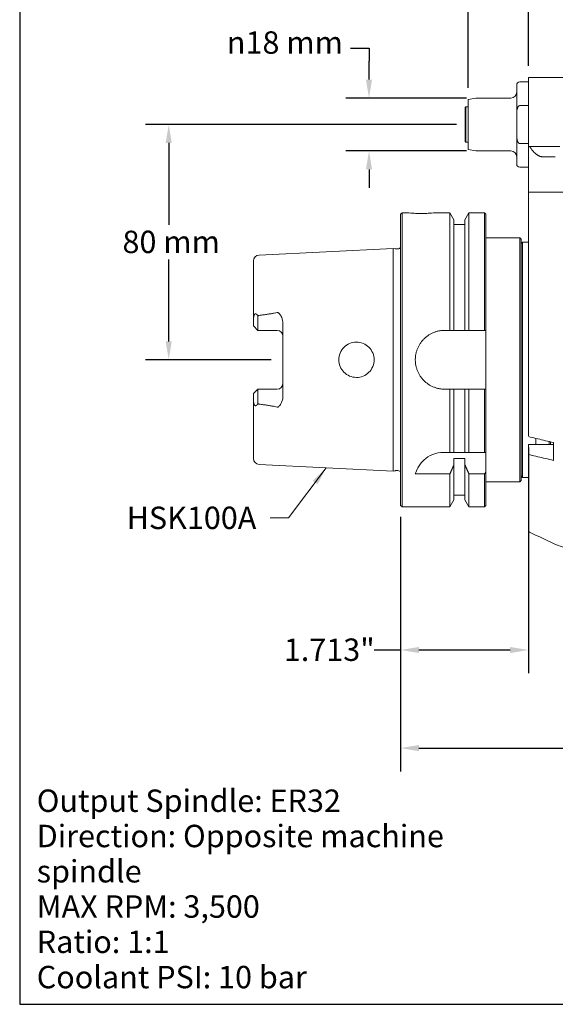
# Model space of a CAD drawing. Units: inches. Extents: x 0.6 to 26.9, y 0.6 to 20.6.
# Drawn here: x 0.6 to 7.8, y 0.6 to 13.8 of the extents above; entities that cross this region are included whole.
import ezdxf

# ---------------------------------------------------------------- set-up
doc = ezdxf.new("R2010")
doc.units = ezdxf.units.IN
doc.header["$LTSCALE"] = 2.5
doc.header["$MEASUREMENT"] = 0
doc.layers.get('0').update_dxf_attribs({"lineweight": 25})
doc.layers.add('D', color=7, linetype='Continuous', lineweight=18)
doc.layers.add('L', color=7, linetype='Continuous', lineweight=18)
doc.styles.add('DEFAULT-ANSI', font='arial.ttf')
doc.dimstyles.new('INCH', dxfattribs={"dimscale": 2.5, "dimtxt": 0.12, "dimasz": 0.098425, "dimexe": 0.125, "dimexo": 0.0625, "dimgap": 0.031496, "dimtad": 0, "dimtih": 1, "dimtoh": 1, "dimdec": 3, "dimrnd": 1e-08, "dimzin": 4, "dimdsep": 46, "dimtxsty": 'DEFAULT-ANSI', "dimcen": 0.09, "dimdle": 0.393701, "dimclrd": 7, "dimclre": 7, "dimclrt": 7, "dimadec": 0, "dimazin": 1, "dimtfac": 0.666667, "dimtdec": 3, "dimtofl": 0, "dimtmove": 0, "dimatfit": 3, "dimfxl": 1, "dimtolj": 1, "dimtzin": 4, "dimlwd": 25, "dimlwe": 25, "dimarcsym": 0})
doc.dimstyles.new('INCH$7', dxfattribs={"dimscale": 2.5, "dimtxt": 0.12, "dimasz": 0.098425, "dimexe": 0.125, "dimexo": 0.0625, "dimgap": 0.031496, "dimtad": 0, "dimtih": 1, "dimtoh": 1, "dimdec": 3, "dimrnd": 1e-08, "dimzin": 4, "dimdsep": 46, "dimtxsty": 'DEFAULT-ANSI', "dimcen": 0.09, "dimdle": 0.393701, "dimclrd": 7, "dimclre": 7, "dimclrt": 7, "dimadec": 0, "dimazin": 1, "dimtfac": 0.666667, "dimtdec": 3, "dimtofl": 0, "dimtmove": 0, "dimatfit": 3, "dimfxl": 1, "dimtolj": 1, "dimtzin": 4, "dimlwd": 15, "dimlwe": 25, "dimarcsym": 0})
doc.dimstyles.new('INCH-01', dxfattribs={"dimscale": 2.5, "dimtxt": 0.12, "dimasz": 0.098425, "dimexe": 0.125, "dimexo": 0.0625, "dimgap": 0.031496, "dimtad": 0, "dimtih": 1, "dimtoh": 1, "dimdec": 0, "dimlfac": 25.4, "dimrnd": 1e-08, "dimzin": 4, "dimdsep": 46, "dimtxsty": 'DEFAULT-ANSI', "dimcen": 0.09, "dimdle": 0.393701, "dimclrd": 7, "dimclre": 7, "dimclrt": 7, "dimadec": 0, "dimazin": 1, "dimtfac": 1, "dimtofl": 0, "dimtmove": 0, "dimatfit": 3, "dimfxl": 1, "dimtolj": 1, "dimtzin": 0, "dimlwd": 25, "dimlwe": 25, "dimarcsym": 0})

# ---------------------------------------------------------------- blocks, each defined once
blk = doc.blocks.new('Borders A PLAIN')
at = {"layer": 'L', "color": 7, "linetype": 'Continuous', "lineweight": 25}
for p, q in [((0.2492, 8.2483), (0.2492, 0.2483)), ((0.2492, 0.2483), (10.7492, 0.2483))]:
    blk.add_line(p, q, dxfattribs=at)
blk = doc.blocks.new('*D36')
at = {"layer": 'D', "color": 7, "linetype": 'Continuous', "lineweight": 25, "transparency": 16777216}
for p, q in [((6.471, 12.399), (2.305, 12.399)), ((2.618, 12.153), (2.618, 11.057)), ((2.618, 9.496), (2.618, 10.593)), ((3.991, 9.25), (2.305, 9.25))]:
    blk.add_line(p, q, dxfattribs=at)
at = {"layer": 'D', "color": 7, "linetype": 'Continuous', "transparency": 16777216}
for points in [[(2.577, 12.153), (2.659, 12.153), (2.618, 12.399)], [(2.577, 9.496), (2.659, 9.496), (2.618, 9.25)]]:
    blk.add_solid(points, dxfattribs=at)
at = {"layer": 'Defpoints', "color": 0, "linetype": 'Continuous', "transparency": 16777216}
for p in [(6.627, 12.399), (2.618, 9.25), (4.147, 9.25)]:
    blk.add_point(p, dxfattribs=at)
at = {"layer": 'D', "color": 7, "linetype": 'Continuous', "lineweight": 25, "transparency": 16777216, "insert": (1.999, 10.978), "char_height": 0.3, "attachment_point": 1, "style": 'DEFAULT-ANSI'}
blk.add_mtext('\\A1;80 mm', dxfattribs=at)
blk = doc.blocks.new('*D37')
at = {"layer": 'D', "color": 7, "linetype": 'Continuous', "lineweight": 25, "transparency": 16777216}
for p, q in [((5.053, 13.421), (5.299, 13.421)), ((5.299, 13.421), (5.299, 13.246)), ((5.299, 13), (5.299, 13.246)), ((6.606, 12.754), (4.987, 12.754)), ((6.606, 12.045), (4.987, 12.045)), ((5.299, 11.799), (5.299, 11.553))]:
    blk.add_line(p, q, dxfattribs=at)
at = {"layer": 'D', "color": 7, "linetype": 'Continuous', "transparency": 16777216}
for points in [[(5.258, 13), (5.34, 13), (5.299, 12.754)], [(5.258, 11.799), (5.34, 11.799), (5.299, 12.045)]]:
    blk.add_solid(points, dxfattribs=at)
at = {"layer": 'Defpoints', "color": 0, "linetype": 'Continuous', "transparency": 16777216}
for p in [(6.763, 12.754), (5.299, 12.045), (6.763, 12.045)]:
    blk.add_point(p, dxfattribs=at)
at = {"layer": 'D', "color": 7, "linetype": 'Continuous', "lineweight": 25, "transparency": 16777216, "insert": (3.396, 13.647), "char_height": 0.3, "attachment_point": 1, "style": 'DEFAULT-ANSI'}
blk.add_mtext('\\A1;{\\fAIGDT|b0|i0;\\ln}\\fArial|b0|i0;18 mm', dxfattribs=at)
blk = doc.blocks.new('*D38')
at = {"layer": 'D', "color": 7, "linetype": 'Continuous', "lineweight": 25, "transparency": 16777216}
for p, q in [((6.627, 12.889), (6.627, 14.473)), ((7.434, 13.186), (7.434, 14.473)), ((6.627, 14.16), (6.381, 14.16)), ((7.188, 14.16), (6.873, 14.16))]:
    blk.add_line(p, q, dxfattribs=at)
at = {"layer": 'D', "color": 7, "linetype": 'Continuous', "transparency": 16777216}
for points in [[(6.873, 14.201), (6.873, 14.119), (6.627, 14.16)], [(7.188, 14.201), (7.188, 14.119), (7.434, 14.16)]]:
    blk.add_solid(points, dxfattribs=at)
at = {"layer": 'Defpoints', "color": 0, "linetype": 'Continuous', "transparency": 16777216}
for p in [(6.627, 14.16), (7.434, 13.029), (6.627, 12.733)]:
    blk.add_point(p, dxfattribs=at)
at = {"layer": 'D', "color": 7, "linetype": 'Continuous', "lineweight": 25, "transparency": 16777216, "insert": (5.061, 14.311), "char_height": 0.3, "attachment_point": 1, "style": 'DEFAULT-ANSI'}
blk.add_mtext('\\A1;21 mm', dxfattribs=at)
blk = doc.blocks.new('*D40')
at = {"layer": 'D', "color": 7, "linetype": 'Continuous', "lineweight": 25, "transparency": 16777216}
for p, q in [((7.434, 8.076), (7.434, 5.052)), ((5.722, 7.145), (5.722, 5.052)), ((5.722, 5.364), (5.37, 5.364)), ((7.188, 5.364), (5.968, 5.364))]:
    blk.add_line(p, q, dxfattribs=at)
at = {"layer": 'D', "color": 7, "linetype": 'Continuous', "transparency": 16777216}
for points in [[(5.968, 5.405), (5.968, 5.323), (5.722, 5.364)], [(7.188, 5.405), (7.188, 5.323), (7.434, 5.364)]]:
    blk.add_solid(points, dxfattribs=at)
at = {"layer": 'Defpoints', "color": 0, "linetype": 'Continuous', "transparency": 16777216}
for p in [(7.434, 8.232), (5.722, 7.301), (5.722, 5.364)]:
    blk.add_point(p, dxfattribs=at)
at = {"layer": 'D', "color": 7, "linetype": 'Continuous', "lineweight": 25, "transparency": 16777216, "insert": (4.159, 5.518), "char_height": 0.3, "attachment_point": 1, "style": 'DEFAULT-ANSI'}
blk.add_mtext('\\A1;\\fArial|b0|i0;1.713"', dxfattribs=at)
blk = doc.blocks.new('*D43')
at = {"layer": 'D', "color": 7, "linetype": 'Continuous', "lineweight": 25, "transparency": 16777216}
for p, q in [((5.722, 7.145), (5.722, 3.738)), ((13.36, 5.294), (13.36, 3.738)), ((5.968, 4.051), (8.883, 4.051)), ((13.114, 4.051), (10.198, 4.051))]:
    blk.add_line(p, q, dxfattribs=at)
at = {"layer": 'D', "color": 7, "linetype": 'Continuous', "transparency": 16777216}
for points in [[(5.968, 4.092), (5.968, 4.01), (5.722, 4.051)], [(13.114, 4.092), (13.114, 4.01), (13.36, 4.051)]]:
    blk.add_solid(points, dxfattribs=at)
at = {"layer": 'Defpoints', "color": 0, "linetype": 'Continuous', "transparency": 16777216}
for p in [(5.722, 7.301), (13.36, 5.451), (13.36, 4.051)]:
    blk.add_point(p, dxfattribs=at)
at = {"layer": 'D', "color": 7, "linetype": 'Continuous', "lineweight": 25, "transparency": 16777216, "insert": (8.962, 4.204), "char_height": 0.3, "attachment_point": 1, "style": 'DEFAULT-ANSI'}
blk.add_mtext('\\A1;\\fArial|b0|i0;7.638"', dxfattribs=at)

msp = doc.modelspace()

# ---------------------------------------------------------------- linework, layer by layer
at = {"layer": 'L'}
for p, q in [((7.2769, 12.9309), (7.2769, 12.5427)), ((7.4344, 12.9703), (7.3163, 12.9703)), ((7.4344, 13.0293), (7.4344, 12.4782)), ((8.7927, 13.0293), (7.4344, 13.0293)), ((6.6273, 12.7329), (6.7285, 12.7508)), ((6.6273, 12.7329), (6.6273, 12.0659)), ((7.1982, 12.7538), (6.7627, 12.7538)), ((6.588, 12.6278), (6.5958, 12.6356)), ((6.588, 12.6278), (6.588, 12.1711)), ((6.5958, 12.6356), (6.5958, 12.1632)), ((6.6273, 12.6356), (6.5958, 12.6356)), ((7.2769, 12.2561), (7.2769, 12.5427)), ((7.3163, 12.6523), (7.4344, 12.6523)), ((7.4344, 12.4782), (7.4344, 12.1353)), ((6.588, 12.1711), (6.5958, 12.1632)), ((6.6273, 12.1632), (6.5958, 12.1632)), ((7.2769, 12.2561), (7.2769, 11.8679)), ((7.4344, 12.1466), (7.3163, 12.1466)), ((7.4344, 12.1352), (7.4344, 12.1353)), ((7.4344, 12.1342), (7.4344, 12.1352)), ((7.4344, 12.1352), (7.4368, 12.1352)), ((7.4344, 12.1342), (7.4344, 12.1041)), ((6.6273, 12.0659), (6.7285, 12.0481)), ((7.1982, 12.0451), (6.7627, 12.0451)), ((7.4344, 12.1041), (7.4344, 11.4939)), ((7.439, 12.1041), (7.4344, 12.1041)), ((7.439, 12.1041), (7.4489, 12.1041)), ((7.4489, 12.1041), (7.6809, 12.1041)), ((7.6809, 12.1041), (7.8531, 12.1041)), ((7.6206, 11.9678), (7.7928, 11.9678)), ((7.4344, 11.8286), (7.3163, 11.8286)), ((7.4344, 11.4939), (7.4344, 8.2322)), ((7.4344, 11.4939), (7.439, 11.4939)), ((7.6328, 11.4939), (7.439, 11.4939)), ((7.6328, 11.4939), (7.788, 11.4939)), ((5.7218, 11.1986), (5.7415, 11.2183)), ((5.7415, 11.2183), (5.7415, 7.2813)), ((5.7415, 11.2183), (5.8006, 11.2183)), ((6.1943, 11.2183), (6.3814, 11.2183)), ((6.3814, 9.6435), (6.3814, 11.2183)), ((6.4354, 11.1247), (6.3814, 11.2183)), ((6.583, 11.1247), (6.6371, 11.2183)), ((6.6371, 11.2183), (6.6371, 9.6435)), ((6.6371, 11.2183), (6.8439, 11.2183)), ((6.8439, 9.6435), (6.8439, 11.2183)), ((6.8636, 11.1986), (6.8439, 11.2183)), ((5.7218, 11.1986), (5.7218, 7.301)), ((6.4354, 9.6435), (6.4354, 11.1247)), ((6.583, 11.1247), (6.583, 9.6435)), ((6.8636, 9.6435), (6.8636, 11.1986)), ((6.583, 11.0608), (6.4354, 11.0608)), ((6.8636, 10.8837), (7.3163, 10.8837)), ((7.3163, 7.616), (7.3163, 10.8837)), ((7.336, 10.864), (7.3163, 10.8837)), ((7.336, 7.6356), (7.336, 10.864)), ((7.336, 10.8049), (7.3557, 10.8246)), ((7.3557, 10.8246), (7.3557, 7.675)), ((7.4344, 10.8246), (7.3557, 10.8246)), ((3.8281, 10.6513), (5.6237, 10.7413)), ((5.6237, 7.7584), (5.6237, 10.7413)), ((5.6486, 10.7347), (5.6237, 10.7413)), ((5.6585, 10.7335), (5.6865, 10.7335)), ((3.7533, 10.5727), (3.7533, 9.7965)), ((3.7533, 9.7965), (3.7533, 9.703)), ((3.8124, 9.836), (3.8124, 9.6439)), ((3.7533, 9.703), (3.8124, 9.6439)), ((3.8124, 9.6439), (4.0683, 9.6439)), ((4.147, 9.7389), (4.147, 8.7607)), ((6.3124, 9.6435), (6.3814, 9.6435)), ((6.4354, 9.6435), (6.583, 9.6435)), ((6.6371, 9.6435), (6.8439, 9.6435)), ((6.8439, 9.6435), (6.8636, 9.6435)), ((6.8636, 8.8561), (6.8636, 9.6435)), ((3.8124, 8.8557), (3.7533, 8.7967)), ((4.0683, 8.8557), (3.8124, 8.8557)), ((3.8124, 8.8557), (3.8124, 8.6636)), ((6.3814, 8.8561), (6.3124, 8.8561)), ((6.3814, 8.0097), (6.3814, 8.8561)), ((6.583, 8.8561), (6.4354, 8.8561)), ((6.4354, 8.0097), (6.4354, 8.8561)), ((6.583, 8.8561), (6.583, 8.0097)), ((6.8439, 8.8561), (6.6371, 8.8561)), ((6.6371, 8.8561), (6.6371, 8.0097)), ((6.8636, 8.8561), (6.8439, 8.8561)), ((6.8439, 8.0097), (6.8439, 8.8561)), ((6.8636, 8.0097), (6.8636, 8.8561)), ((3.7533, 8.7967), (3.7533, 8.7032)), ((3.7533, 8.7032), (3.7533, 7.927)), ((7.5329, 8.1967), (7.5329, 8.116)), ((7.4344, 7.9935), (7.4344, 8.1092)), ((7.7691, 8.116), (7.4414, 8.116)), ((7.71, 8.116), (7.71, 8.1553)), ((7.7297, 8.116), (7.7297, 8.1507)), ((7.7691, 8.1415), (7.7691, 7.9028)), ((6.2981, 8.0097), (6.3814, 8.0097)), ((6.3814, 8.0097), (6.4354, 8.0097)), ((6.4354, 8.0097), (6.583, 8.0097)), ((6.4354, 7.8437), (6.4354, 7.93)), ((6.583, 7.93), (6.4354, 7.93)), ((6.583, 7.8437), (6.583, 7.93)), ((6.6371, 8.0097), (6.8439, 8.0097)), ((6.8439, 8.0097), (6.8636, 8.0097)), ((6.8636, 8.0097), (6.8636, 7.7465)), ((7.4344, 7.9935), (7.4344, 6.9725)), ((3.8281, 7.8483), (5.6237, 7.7584)), ((6.4354, 7.3749), (6.4354, 7.8437)), ((6.583, 7.8437), (6.583, 7.3749)), ((5.6486, 7.7649), (5.6237, 7.7584)), ((5.6585, 7.7662), (5.6865, 7.7662)), ((6.3814, 7.7211), (5.9187, 7.7211)), ((6.3814, 7.2813), (6.3814, 7.7211)), ((6.8439, 7.7211), (6.6371, 7.7211)), ((6.6371, 7.7211), (6.6371, 7.2813)), ((6.8439, 7.2813), (6.8439, 7.7211)), ((6.8636, 7.301), (6.8636, 7.7465)), ((7.336, 7.6947), (7.3557, 7.675)), ((7.4344, 7.675), (7.3557, 7.675)), ((6.8636, 7.616), (7.3163, 7.616)), ((7.336, 7.6356), (7.3163, 7.616)), ((6.583, 7.4388), (6.4354, 7.4388)), ((5.7218, 7.301), (5.7415, 7.2813)), ((5.7415, 7.2813), (6.3814, 7.2813)), ((6.4354, 7.3749), (6.3814, 7.2813)), ((6.583, 7.3749), (6.6371, 7.2813)), ((6.6371, 7.2813), (6.8439, 7.2813)), ((6.8636, 7.301), (6.8439, 7.2813))]:
    msp.add_line(p, q, dxfattribs=at)
for centre, radius, start, end in [((7.3163, 12.9309), 0.0394, 90, 180), ((7.1982, 12.8325), 0.0787, 270, 0), ((6.7627, 12.5569), 0.1969, 90, 100), ((6.7627, 12.2419), 0.1969, 260, 270), ((7.1982, 11.9664), 0.0787, 0, 90), ((7.3163, 11.8679), 0.0394, 180, 270), ((5.6585, 10.7728), 0.0394, 255.32926, 270), ((5.6865, 10.7728), 0.0394, 270, 333.81772), ((3.8321, 10.5727), 0.0787, 92.86806, 180), ((4.0683, 9.5652), 0.0787, 0, 90), ((4.0683, 8.9345), 0.0787, 270, 0), ((3.8321, 7.927), 0.0787, 180, 267.13194), ((5.6585, 7.7268), 0.0394, 90, 104.67074), ((5.6865, 7.7268), 0.0394, 26.18228, 90), ((-0.9583, 13.7803), 9.8787, 322.16667, 322.3532)]:
    msp.add_arc(centre, radius, start, end, dxfattribs=at)
for centre, major_axis, ratio, start_param, end_param in [((7.4738, 8.2322), (-0.0394, 0), 0.5008942, 6.2831616, 7.4175666), ((7.4738, 8.1092), (-0.0394, 0), 0.5011397, 6.2060991, 6.2831558), ((7.4738, 7.9935), (-0.0394, 0), 0.5008957, 6.2831583, 7.4175634), ((7.4738, 6.9725), (-0.0008, -0.0394), 0.9996717, 4.7333927, 5.8678462)]:
    msp.add_ellipse(centre, major_axis=major_axis, ratio=ratio, start_param=start_param, end_param=end_param, dxfattribs=at)
for points, knots in [([(7.3163, 12.6523), (7.3157, 12.6523), (7.315, 12.6522), (7.3144, 12.6522), (7.3137, 12.6521), (7.3131, 12.652), (7.3124, 12.6519), (7.3118, 12.6517), (7.3112, 12.6515), (7.3105, 12.6513), (7.3099, 12.6511), (7.3092, 12.6508), (7.3085, 12.6505), (7.3079, 12.6502), (7.3072, 12.6499), (7.3065, 12.6495), (7.3058, 12.6491), (7.3051, 12.6486), (7.3044, 12.6481), (7.3037, 12.6476), (7.303, 12.647), (7.3023, 12.6464), (7.3015, 12.6457), (7.3008, 12.645), (7.3, 12.6442), (7.2993, 12.6434), (7.2985, 12.6426), (7.2977, 12.6416), (7.297, 12.6406), (7.2962, 12.6396), (7.2954, 12.6384), (7.2946, 12.6372), (7.2938, 12.636), (7.293, 12.6346), (7.2923, 12.6332), (7.2915, 12.6317), (7.2907, 12.6301), (7.2899, 12.6285), (7.2891, 12.6267), (7.2884, 12.6248), (7.2876, 12.6229), (7.2869, 12.6209), (7.2862, 12.6187), (7.2854, 12.6165), (7.2847, 12.6141), (7.284, 12.6116), (7.2834, 12.6091), (7.2827, 12.6064), (7.2821, 12.6035), (7.2815, 12.6006), (7.2809, 12.5975), (7.2804, 12.5941), (7.2799, 12.5908), (7.2794, 12.5873), (7.279, 12.5836), (7.2785, 12.5798), (7.2782, 12.5758), (7.2779, 12.5715), (7.2776, 12.5673), (7.2773, 12.5628), (7.2772, 12.558), (7.277, 12.5532), (7.2769, 12.5481), (7.2769, 12.5427)], [0, 0, 0, 0, 0.047619, 0.047619, 0.047619, 0.0952381, 0.0952381, 0.0952381, 0.1428571, 0.1428571, 0.1428571, 0.1904762, 0.1904762, 0.1904762, 0.2380952, 0.2380952, 0.2380952, 0.2857143, 0.2857143, 0.2857143, 0.3333333, 0.3333333, 0.3333333, 0.3809524, 0.3809524, 0.3809524, 0.4285714, 0.4285714, 0.4285714, 0.4761905, 0.4761905, 0.4761905, 0.5238095, 0.5238095, 0.5238095, 0.5714286, 0.5714286, 0.5714286, 0.6190476, 0.6190476, 0.6190476, 0.6666667, 0.6666667, 0.6666667, 0.7142857, 0.7142857, 0.7142857, 0.7619048, 0.7619048, 0.7619048, 0.8095238, 0.8095238, 0.8095238, 0.8571429, 0.8571429, 0.8571429, 0.9047619, 0.9047619, 0.9047619, 0.952381, 0.952381, 0.952381, 1, 1, 1, 1]), ([(7.2769, 12.2561), (7.2769, 12.2508), (7.277, 12.2457), (7.2772, 12.2409), (7.2773, 12.2361), (7.2776, 12.2316), (7.2779, 12.2273), (7.2782, 12.223), (7.2785, 12.2191), (7.279, 12.2153), (7.2794, 12.2115), (7.2799, 12.208), (7.2804, 12.2047), (7.2809, 12.2014), (7.2815, 12.1983), (7.2821, 12.1954), (7.2827, 12.1925), (7.2834, 12.1898), (7.284, 12.1873), (7.2847, 12.1847), (7.2854, 12.1824), (7.2862, 12.1802), (7.2869, 12.178), (7.2876, 12.1759), (7.2884, 12.1741), (7.2891, 12.1722), (7.2899, 12.1704), (7.2907, 12.1688), (7.2915, 12.1671), (7.2923, 12.1657), (7.293, 12.1643), (7.2938, 12.1629), (7.2946, 12.1616), (7.2954, 12.1605), (7.2962, 12.1593), (7.297, 12.1582), (7.2977, 12.1573), (7.2985, 12.1563), (7.2993, 12.1554), (7.3, 12.1546), (7.3008, 12.1538), (7.3015, 12.1531), (7.3022, 12.1525), (7.303, 12.1518), (7.3037, 12.1513), (7.3044, 12.1508), (7.3051, 12.1502), (7.3058, 12.1498), (7.3065, 12.1494), (7.3072, 12.149), (7.3079, 12.1486), (7.3085, 12.1483), (7.3092, 12.148), (7.3098, 12.1478), (7.3105, 12.1475), (7.3111, 12.1473), (7.3118, 12.1471), (7.3124, 12.147), (7.3131, 12.1469), (7.3137, 12.1467), (7.3144, 12.1467), (7.315, 12.1466), (7.3157, 12.1466), (7.3163, 12.1466)], [0, 0, 0, 0, 0.047619, 0.047619, 0.047619, 0.0952381, 0.0952381, 0.0952381, 0.1428571, 0.1428571, 0.1428571, 0.1904762, 0.1904762, 0.1904762, 0.2380952, 0.2380952, 0.2380952, 0.2857143, 0.2857143, 0.2857143, 0.3333333, 0.3333333, 0.3333333, 0.3809524, 0.3809524, 0.3809524, 0.4285714, 0.4285714, 0.4285714, 0.4761905, 0.4761905, 0.4761905, 0.5238095, 0.5238095, 0.5238095, 0.5714286, 0.5714286, 0.5714286, 0.6190476, 0.6190476, 0.6190476, 0.6666667, 0.6666667, 0.6666667, 0.7142857, 0.7142857, 0.7142857, 0.7619048, 0.7619048, 0.7619048, 0.8095238, 0.8095238, 0.8095238, 0.8571429, 0.8571429, 0.8571429, 0.9047619, 0.9047619, 0.9047619, 0.952381, 0.952381, 0.952381, 1, 1, 1, 1]), ([(8.021, 11.4939), (8.016, 11.4939), (8.011, 11.4939), (8.006, 11.4939), (8.001, 11.4939), (7.996, 11.4939), (7.991, 11.4939), (7.986, 11.4939), (7.981, 11.4939), (7.976, 11.4939), (7.971, 11.4939), (7.966, 11.4939), (7.9609, 11.4939), (7.9559, 11.4939), (7.9508, 11.4939), (7.9458, 11.4939), (7.9407, 11.4939), (7.9356, 11.4939), (7.9305, 11.4939), (7.9254, 11.4939), (7.9203, 11.4939), (7.9152, 11.4939), (7.91, 11.4939), (7.9049, 11.4939), (7.8997, 11.4939), (7.8946, 11.4939), (7.8894, 11.4939), (7.8842, 11.4939), (7.879, 11.4939), (7.8737, 11.4939), (7.8685, 11.4939), (7.8632, 11.4939), (7.8579, 11.4939), (7.8526, 11.4939), (7.8473, 11.4939), (7.842, 11.4939), (7.8367, 11.4939), (7.8313, 11.4939), (7.826, 11.4939), (7.8206, 11.4939), (7.8152, 11.4939), (7.8098, 11.4939), (7.8043, 11.4939), (7.7989, 11.4939), (7.7935, 11.4939), (7.788, 11.4939)], [0, 0, 0, 0, 0.0666667, 0.0666667, 0.0666667, 0.1333333, 0.1333333, 0.1333333, 0.2, 0.2, 0.2, 0.2666667, 0.2666667, 0.2666667, 0.3333333, 0.3333333, 0.3333333, 0.4, 0.4, 0.4, 0.4666667, 0.4666667, 0.4666667, 0.5333333, 0.5333333, 0.5333333, 0.6, 0.6, 0.6, 0.6666667, 0.6666667, 0.6666667, 0.7333333, 0.7333333, 0.7333333, 0.8, 0.8, 0.8, 0.8666667, 0.8666667, 0.8666667, 0.9333333, 0.9333333, 0.9333333, 1, 1, 1, 1]), ([(6.1943, 11.2183), (6.1943, 11.2183), (6.1893, 11.2178), (6.1692, 11.216), (6.1541, 11.2146), (6.1191, 11.2122), (6.097, 11.2108), (6.0485, 11.209), (6.0222, 11.2085), (5.9974, 11.2085), (5.9727, 11.2085), (5.9463, 11.209), (5.8978, 11.2108), (5.8757, 11.2122), (5.8408, 11.2146), (5.8256, 11.216), (5.8055, 11.2178), (5.8006, 11.2183), (5.8006, 11.2183)], [-0.7539144, -0.7539144, -0.7539144, -0.7539144, -0.5654361, -0.5654361, -0.3769578, -0.3769578, -0.1884789, -0.1884789, 0, 0, 0, 0.1884789, 0.1884789, 0.3769578, 0.3769578, 0.5654361, 0.5654361, 0.7539144, 0.7539144, 0.7539144, 0.7539144]), ([(3.7579, 9.836), (3.7573, 9.8335), (3.7568, 9.831), (3.7563, 9.8284), (3.7558, 9.8258), (3.7554, 9.8231), (3.755, 9.8204), (3.7546, 9.8177), (3.7543, 9.815), (3.7541, 9.8123), (3.7538, 9.8096), (3.7536, 9.807), (3.7535, 9.8043), (3.7534, 9.8017), (3.7533, 9.7991), (3.7533, 9.7965)], [0, 0, 0, 0, 0.2, 0.2, 0.2, 0.4, 0.4, 0.4, 0.6, 0.6, 0.6, 0.8, 0.8, 0.8, 1, 1, 1, 1]), ([(3.7579, 9.836), (3.7583, 9.8379), (3.7587, 9.8397), (3.7592, 9.8413), (3.7597, 9.8429), (3.7601, 9.8444), (3.7606, 9.8458), (3.7611, 9.8472), (3.7616, 9.8485), (3.7621, 9.8497), (3.7626, 9.8508), (3.7631, 9.8519), (3.7636, 9.8529), (3.7641, 9.8539), (3.7646, 9.8548), (3.7651, 9.8556), (3.7656, 9.8564), (3.7661, 9.8572), (3.7667, 9.8579), (3.7672, 9.8586), (3.7677, 9.8592), (3.7683, 9.8598), (3.7688, 9.8604), (3.7693, 9.8609), (3.7699, 9.8614), (3.7704, 9.8619), (3.771, 9.8623), (3.7715, 9.8627), (3.7721, 9.8631), (3.7726, 9.8634), (3.7732, 9.8637), (3.7738, 9.864), (3.7744, 9.8643), (3.775, 9.8645), (3.7756, 9.8647), (3.7762, 9.8649), (3.7769, 9.865), (3.7775, 9.8651), (3.7781, 9.8652), (3.7788, 9.8652), (3.7795, 9.8653), (3.7801, 9.8653), (3.7808, 9.8652), (3.7815, 9.8651), (3.7823, 9.865), (3.783, 9.8649), (3.7838, 9.8647), (3.7845, 9.8645), (3.7854, 9.8642), (3.7862, 9.8639), (3.787, 9.8635), (3.7879, 9.8631), (3.7888, 9.8627), (3.7897, 9.8621), (3.7906, 9.8615), (3.7916, 9.8609), (3.7926, 9.8602), (3.7936, 9.8594), (3.7946, 9.8586), (3.7957, 9.8577), (3.7968, 9.8567), (3.7979, 9.8557), (3.7991, 9.8545), (3.8003, 9.8533), (3.8015, 9.852), (3.8028, 9.8505), (3.8041, 9.849), (3.8054, 9.8474), (3.8067, 9.8457), (3.8081, 9.8437), (3.8095, 9.8418), (3.8109, 9.8398), (3.8124, 9.8375)], [0, 0, 0, 0, 0.0416667, 0.0416667, 0.0416667, 0.0833333, 0.0833333, 0.0833333, 0.125, 0.125, 0.125, 0.1666667, 0.1666667, 0.1666667, 0.2083333, 0.2083333, 0.2083333, 0.25, 0.25, 0.25, 0.2916667, 0.2916667, 0.2916667, 0.3333333, 0.3333333, 0.3333333, 0.375, 0.375, 0.375, 0.4166667, 0.4166667, 0.4166667, 0.4583333, 0.4583333, 0.4583333, 0.5, 0.5, 0.5, 0.5416667, 0.5416667, 0.5416667, 0.5833333, 0.5833333, 0.5833333, 0.625, 0.625, 0.625, 0.6666667, 0.6666667, 0.6666667, 0.7083333, 0.7083333, 0.7083333, 0.75, 0.75, 0.75, 0.7916667, 0.7916667, 0.7916667, 0.8333333, 0.8333333, 0.8333333, 0.875, 0.875, 0.875, 0.9166667, 0.9166667, 0.9166667, 0.9583333, 0.9583333, 0.9583333, 1, 1, 1, 1]), ([(3.8124, 9.8375), (3.8136, 9.8382), (3.8148, 9.8389), (3.8159, 9.8395), (3.817, 9.8401), (3.8181, 9.8406), (3.8192, 9.841), (3.8202, 9.8415), (3.8213, 9.8418), (3.8223, 9.8422), (3.8233, 9.8425), (3.8243, 9.8428), (3.8252, 9.843), (3.8262, 9.8432), (3.8272, 9.8434), (3.8281, 9.8435)], [0, 0, 0, 0, 0.2, 0.2, 0.2, 0.4, 0.4, 0.4, 0.6, 0.6, 0.6, 0.8, 0.8, 0.8, 1, 1, 1, 1]), ([(4.0683, 9.8826), (4.0563, 9.88), (4.0435, 9.8773), (4.03, 9.8747), (4.0165, 9.8721), (4.0023, 9.8695), (3.9872, 9.8669), (3.9722, 9.8643), (3.9563, 9.8617), (3.9395, 9.8591), (3.9228, 9.8566), (3.9052, 9.854), (3.8866, 9.8513), (3.8681, 9.8487), (3.8486, 9.8461), (3.8281, 9.8435)], [0, 0, 0, 0, 0.2, 0.2, 0.2, 0.4, 0.4, 0.4, 0.6, 0.6, 0.6, 0.8, 0.8, 0.8, 1, 1, 1, 1]), ([(4.0683, 9.8826), (4.0699, 9.883), (4.0715, 9.8832), (4.0754, 9.883), (4.0776, 9.8826), (4.0821, 9.8809), (4.0848, 9.8794), (4.0933, 9.8732), (4.0982, 9.8677), (4.1114, 9.8516), (4.1222, 9.8343), (4.1406, 9.7908), (4.147, 9.7651), (4.147, 9.7389)], [0.71176695, 0.71176695, 0.71176695, 0.71176695, 0.7321723, 0.7321723, 0.75958017, 0.75958017, 0.79110924, 0.79110924, 0.84737426, 0.84737426, 0.99467956, 0.99467956, 1.15970822, 1.15970822, 1.15970822, 1.15970822]), ([(6.3124, 9.6435), (6.3057, 9.6435), (6.299, 9.6433), (6.2923, 9.643), (6.2856, 9.6427), (6.2789, 9.6421), (6.2722, 9.6415), (6.2655, 9.6408), (6.2588, 9.6399), (6.2522, 9.6389), (6.2456, 9.6379), (6.2389, 9.6367), (6.2324, 9.6353), (6.2258, 9.6339), (6.2192, 9.6324), (6.2127, 9.6307), (6.2062, 9.629), (6.1998, 9.6271), (6.1933, 9.6251), (6.1869, 9.6231), (6.1806, 9.6209), (6.1742, 9.6185), (6.1679, 9.6161), (6.1617, 9.6136), (6.1555, 9.6109), (6.1493, 9.6082), (6.1431, 9.6053), (6.1371, 9.6023), (6.131, 9.5993), (6.125, 9.5961), (6.1191, 9.5928), (6.1132, 9.5895), (6.1074, 9.586), (6.1016, 9.5824), (6.0959, 9.5787), (6.0902, 9.5749), (6.0847, 9.571), (6.0791, 9.5671), (6.0737, 9.563), (6.0683, 9.5588), (6.063, 9.5545), (6.0577, 9.5502), (6.0526, 9.5457), (6.0475, 9.5412), (6.0425, 9.5365), (6.0376, 9.5318), (6.0327, 9.527), (6.028, 9.5221), (6.0233, 9.5171), (6.0187, 9.5121), (6.0142, 9.507), (6.0098, 9.5018), (6.0055, 9.4965), (6.0013, 9.4912), (5.9972, 9.4857), (5.9931, 9.4803), (5.9892, 9.4747), (5.9854, 9.4691), (5.9816, 9.4634), (5.978, 9.4577), (5.9745, 9.4519), (5.971, 9.4461), (5.9677, 9.4401), (5.9645, 9.4342), (5.9613, 9.4282), (5.9583, 9.4221), (5.9555, 9.416), (5.9526, 9.4098), (5.9499, 9.4036), (5.9474, 9.3974), (5.9448, 9.3911), (5.9425, 9.3848), (5.9403, 9.3784), (5.9381, 9.372), (5.936, 9.3656), (5.9342, 9.3592), (5.9323, 9.3527), (5.9306, 9.3462), (5.9291, 9.3396), (5.9275, 9.3331), (5.9262, 9.3265), (5.925, 9.3199), (5.9238, 9.3133), (5.9227, 9.3067), (5.9219, 9.3), (5.921, 9.2934), (5.9204, 9.2867), (5.9198, 9.28), (5.9193, 9.2733), (5.919, 9.2666), (5.9188, 9.2599), (5.9186, 9.2532), (5.9186, 9.2465), (5.9188, 9.2398), (5.919, 9.2331), (5.9193, 9.2264), (5.9198, 9.2198), (5.9203, 9.2131), (5.921, 9.2064), (5.9219, 9.1998), (5.9227, 9.1931), (5.9238, 9.1864), (5.925, 9.1798), (5.9261, 9.1732), (5.9275, 9.1666), (5.9291, 9.16), (5.9306, 9.1535), (5.9323, 9.147), (5.9342, 9.1405), (5.936, 9.134), (5.9381, 9.1276), (5.9403, 9.1212), (5.9425, 9.1148), (5.9448, 9.1085), (5.9474, 9.1023), (5.9499, 9.096), (5.9526, 9.0898), (5.9555, 9.0837), (5.9583, 9.0775), (5.9613, 9.0715), (5.9645, 9.0655), (5.9677, 9.0595), (5.971, 9.0536), (5.9745, 9.0478), (5.978, 9.0419), (5.9816, 9.0362), (5.9854, 9.0305), (5.9892, 9.0249), (5.9931, 9.0194), (5.9972, 9.0139), (6.0013, 9.0085), (6.0055, 9.0031), (6.0098, 8.9979), (6.0142, 8.9926), (6.0187, 8.9875), (6.0233, 8.9825), (6.0279, 8.9775), (6.0327, 8.9726), (6.0376, 8.9679), (6.0425, 8.9631), (6.0475, 8.9585), (6.0526, 8.954), (6.0577, 8.9495), (6.063, 8.9451), (6.0683, 8.9409), (6.0737, 8.9367), (6.0791, 8.9326), (6.0847, 8.9286), (6.0902, 8.9247), (6.0959, 8.9209), (6.1016, 8.9173), (6.1074, 8.9136), (6.1132, 8.9102), (6.1191, 8.9068), (6.125, 8.9035), (6.131, 8.9003), (6.1371, 8.8973), (6.1431, 8.8943), (6.1493, 8.8914), (6.1554, 8.8887), (6.1616, 8.8861), (6.1679, 8.8835), (6.1742, 8.8812), (6.1806, 8.8788), (6.1869, 8.8766), (6.1933, 8.8745), (6.1998, 8.8725), (6.2062, 8.8706), (6.2127, 8.8689), (6.2192, 8.8672), (6.2258, 8.8657), (6.2324, 8.8643), (6.2389, 8.863), (6.2456, 8.8618), (6.2522, 8.8607), (6.2588, 8.8597), (6.2655, 8.8589), (6.2722, 8.8582), (6.2789, 8.8575), (6.2856, 8.857), (6.2923, 8.8566), (6.299, 8.8563), (6.3057, 8.8561), (6.3124, 8.8561)], [0, 0, 0, 0, 0.0163934, 0.0163934, 0.0163934, 0.0327869, 0.0327869, 0.0327869, 0.0491803, 0.0491803, 0.0491803, 0.0655738, 0.0655738, 0.0655738, 0.0819672, 0.0819672, 0.0819672, 0.0983607, 0.0983607, 0.0983607, 0.1147541, 0.1147541, 0.1147541, 0.1311475, 0.1311475, 0.1311475, 0.147541, 0.147541, 0.147541, 0.1639344, 0.1639344, 0.1639344, 0.1803279, 0.1803279, 0.1803279, 0.1967213, 0.1967213, 0.1967213, 0.2131148, 0.2131148, 0.2131148, 0.2295082, 0.2295082, 0.2295082, 0.2459016, 0.2459016, 0.2459016, 0.2622951, 0.2622951, 0.2622951, 0.2786885, 0.2786885, 0.2786885, 0.295082, 0.295082, 0.295082, 0.3114754, 0.3114754, 0.3114754, 0.3278689, 0.3278689, 0.3278689, 0.3442623, 0.3442623, 0.3442623, 0.3606557, 0.3606557, 0.3606557, 0.3770492, 0.3770492, 0.3770492, 0.3934426, 0.3934426, 0.3934426, 0.4098361, 0.4098361, 0.4098361, 0.4262295, 0.4262295, 0.4262295, 0.442623, 0.442623, 0.442623, 0.4590164, 0.4590164, 0.4590164, 0.4754098, 0.4754098, 0.4754098, 0.4918033, 0.4918033, 0.4918033, 0.5081967, 0.5081967, 0.5081967, 0.5245902, 0.5245902, 0.5245902, 0.5409836, 0.5409836, 0.5409836, 0.557377, 0.557377, 0.557377, 0.5737705, 0.5737705, 0.5737705, 0.5901639, 0.5901639, 0.5901639, 0.6065574, 0.6065574, 0.6065574, 0.6229508, 0.6229508, 0.6229508, 0.6393443, 0.6393443, 0.6393443, 0.6557377, 0.6557377, 0.6557377, 0.6721311, 0.6721311, 0.6721311, 0.6885246, 0.6885246, 0.6885246, 0.704918, 0.704918, 0.704918, 0.7213115, 0.7213115, 0.7213115, 0.7377049, 0.7377049, 0.7377049, 0.7540984, 0.7540984, 0.7540984, 0.7704918, 0.7704918, 0.7704918, 0.7868852, 0.7868852, 0.7868852, 0.8032787, 0.8032787, 0.8032787, 0.8196721, 0.8196721, 0.8196721, 0.8360656, 0.8360656, 0.8360656, 0.852459, 0.852459, 0.852459, 0.8688525, 0.8688525, 0.8688525, 0.8852459, 0.8852459, 0.8852459, 0.9016393, 0.9016393, 0.9016393, 0.9180328, 0.9180328, 0.9180328, 0.9344262, 0.9344262, 0.9344262, 0.9508197, 0.9508197, 0.9508197, 0.9672131, 0.9672131, 0.9672131, 0.9836066, 0.9836066, 0.9836066, 1, 1, 1, 1]), ([(5.1294, 9.0136), (5.1593, 9.0134), (5.1912, 9.0191), (5.2498, 9.043), (5.2765, 9.0612), (5.3187, 9.103), (5.3371, 9.1296), (5.3615, 9.188), (5.3675, 9.2199), (5.3675, 9.2797), (5.3615, 9.3116), (5.3371, 9.37), (5.3187, 9.3966), (5.2765, 9.4385), (5.2498, 9.4566), (5.1912, 9.4805), (5.1593, 9.4863), (5.0999, 9.4858), (5.0685, 9.4797), (5.0108, 9.4554), (4.9844, 9.4372), (4.9429, 9.3953), (4.9248, 9.3689), (4.9009, 9.3109), (4.8951, 9.2794), (4.8951, 9.2203), (4.9009, 9.1888), (4.9248, 9.1308), (4.9429, 9.1043), (4.9844, 9.0625), (5.0108, 9.0443), (5.0685, 9.02), (5.0999, 9.0138), (5.1294, 9.0136)], [-3.6252605, -3.6252605, -3.6252605, -3.6252605, -3.3969088, -3.3969088, -3.1685571, -3.1685571, -2.9405365, -2.9405365, -2.712516, -2.712516, -2.4844955, -2.4844955, -2.2564749, -2.2564749, -2.0281232, -2.0281232, -1.7997715, -1.7997715, -1.5749641, -1.5749641, -1.3501566, -1.3501566, -1.1250212, -1.1250212, -0.8998858, -0.8998858, -0.6747503, -0.6747503, -0.4496149, -0.4496149, -0.2248074, -0.2248074, 0, 0, 0, 0]), ([(3.7579, 8.6636), (3.7573, 8.6661), (3.7568, 8.6687), (3.7563, 8.6713), (3.7558, 8.6739), (3.7554, 8.6765), (3.755, 8.6792), (3.7546, 8.6819), (3.7543, 8.6846), (3.7541, 8.6873), (3.7538, 8.69), (3.7536, 8.6927), (3.7535, 8.6953), (3.7534, 8.698), (3.7533, 8.7006), (3.7533, 8.7032)], [0, 0, 0, 0, 0.2, 0.2, 0.2, 0.4, 0.4, 0.4, 0.6, 0.6, 0.6, 0.8, 0.8, 0.8, 1, 1, 1, 1]), ([(4.147, 8.7607), (4.147, 8.7449), (4.1447, 8.7291), (4.1321, 8.6821), (4.1166, 8.6552), (4.1, 8.6339), (4.0951, 8.6284), (4.0866, 8.6213), (4.0837, 8.6195), (4.0787, 8.6174), (4.0762, 8.6167), (4.0718, 8.6164), (4.07, 8.6166), (4.0683, 8.617)], [0.37527082, 0.37527082, 0.37527082, 0.37527082, 0.48788985, 0.48788985, 0.72674825, 0.72674825, 0.80298364, 0.80298364, 0.85377088, 0.85377088, 0.89855399, 0.89855399, 0.9299512, 0.9299512, 0.9299512, 0.9299512]), ([(3.7579, 8.6636), (3.7583, 8.6617), (3.7587, 8.66), (3.7592, 8.6583), (3.7597, 8.6567), (3.7601, 8.6552), (3.7606, 8.6538), (3.7611, 8.6524), (3.7616, 8.6512), (3.7621, 8.65), (3.7626, 8.6488), (3.7631, 8.6477), (3.7636, 8.6467), (3.7641, 8.6458), (3.7646, 8.6449), (3.7651, 8.644), (3.7656, 8.6432), (3.7661, 8.6424), (3.7667, 8.6417), (3.7672, 8.641), (3.7677, 8.6404), (3.7683, 8.6398), (3.7688, 8.6392), (3.7693, 8.6387), (3.7699, 8.6382), (3.7704, 8.6377), (3.771, 8.6373), (3.7715, 8.6369), (3.7721, 8.6365), (3.7726, 8.6362), (3.7732, 8.6359), (3.7738, 8.6356), (3.7744, 8.6354), (3.775, 8.6351), (3.7756, 8.6349), (3.7762, 8.6348), (3.7769, 8.6346), (3.7775, 8.6345), (3.7781, 8.6344), (3.7788, 8.6344), (3.7795, 8.6344), (3.7801, 8.6344), (3.7808, 8.6344), (3.7815, 8.6345), (3.7823, 8.6346), (3.783, 8.6348), (3.7838, 8.6349), (3.7845, 8.6352), (3.7854, 8.6355), (3.7862, 8.6358), (3.787, 8.6361), (3.7879, 8.6365), (3.7888, 8.637), (3.7897, 8.6375), (3.7906, 8.6381), (3.7916, 8.6387), (3.7926, 8.6394), (3.7936, 8.6402), (3.7946, 8.641), (3.7957, 8.6419), (3.7968, 8.6429), (3.7979, 8.644), (3.7991, 8.6451), (3.8003, 8.6464), (3.8015, 8.6477), (3.8028, 8.6491), (3.8041, 8.6507), (3.8054, 8.6522), (3.8067, 8.654), (3.8081, 8.6559), (3.8095, 8.6578), (3.8109, 8.6599), (3.8124, 8.6622)], [0, 0, 0, 0, 0.0416667, 0.0416667, 0.0416667, 0.0833333, 0.0833333, 0.0833333, 0.125, 0.125, 0.125, 0.1666667, 0.1666667, 0.1666667, 0.2083333, 0.2083333, 0.2083333, 0.25, 0.25, 0.25, 0.2916667, 0.2916667, 0.2916667, 0.3333333, 0.3333333, 0.3333333, 0.375, 0.375, 0.375, 0.4166667, 0.4166667, 0.4166667, 0.4583333, 0.4583333, 0.4583333, 0.5, 0.5, 0.5, 0.5416667, 0.5416667, 0.5416667, 0.5833333, 0.5833333, 0.5833333, 0.625, 0.625, 0.625, 0.6666667, 0.6666667, 0.6666667, 0.7083333, 0.7083333, 0.7083333, 0.75, 0.75, 0.75, 0.7916667, 0.7916667, 0.7916667, 0.8333333, 0.8333333, 0.8333333, 0.875, 0.875, 0.875, 0.9166667, 0.9166667, 0.9166667, 0.9583333, 0.9583333, 0.9583333, 1, 1, 1, 1]), ([(3.8281, 8.6562), (3.8272, 8.6563), (3.8262, 8.6565), (3.8252, 8.6567), (3.8243, 8.6569), (3.8233, 8.6572), (3.8223, 8.6575), (3.8213, 8.6578), (3.8202, 8.6582), (3.8192, 8.6586), (3.8181, 8.6591), (3.817, 8.6596), (3.8159, 8.6601), (3.8148, 8.6607), (3.8136, 8.6614), (3.8124, 8.6622)], [0, 0, 0, 0, 0.2, 0.2, 0.2, 0.4, 0.4, 0.4, 0.6, 0.6, 0.6, 0.8, 0.8, 0.8, 1, 1, 1, 1]), ([(3.8281, 8.6562), (3.8486, 8.6535), (3.8681, 8.6509), (3.8866, 8.6483), (3.9052, 8.6457), (3.9228, 8.6431), (3.9395, 8.6405), (3.9563, 8.6379), (3.9722, 8.6353), (3.9872, 8.6327), (4.0023, 8.6301), (4.0165, 8.6275), (4.03, 8.6249), (4.0435, 8.6223), (4.0563, 8.6197), (4.0683, 8.617)], [0, 0, 0, 0, 0.2, 0.2, 0.2, 0.4, 0.4, 0.4, 0.6, 0.6, 0.6, 0.8, 0.8, 0.8, 1, 1, 1, 1]), ([(7.4572, 8.2143), (7.4905, 8.2066), (7.5242, 8.1987), (7.5584, 8.1907), (7.5926, 8.1827), (7.6272, 8.1746), (7.6624, 8.1664), (7.6975, 8.1582), (7.733, 8.1499), (7.7691, 8.1415)], [0.00001027, 0.00001027, 0.00001027, 0.00001027, 0.33333333, 0.33333333, 0.33333333, 0.66666667, 0.66666667, 0.66666667, 1, 1, 1, 1]), ([(7.4414, 8.116), (7.4391, 8.116), (7.4372, 8.1154), (7.4352, 8.1131), (7.4348, 8.1121), (7.4345, 8.1107)], [-0.256136187, -0.256136187, -0.256136187, -0.256136187, -0.220897927, -0.220897927, -0.199795928, -0.199795928, -0.199795928, -0.199795928]), ([(6.2981, 8.0097), (6.2491, 8.0097), (6.1981, 7.9999), (6.1068, 7.9636), (6.0666, 7.9371), (6.0187, 7.8943), (6.0023, 7.8768), (5.974, 7.8407), (5.9621, 7.8221), (5.9381, 7.7782), (5.9266, 7.7495), (5.9187, 7.7211)], [0, 0, 0, 0, 0.3729382, 0.3729382, 0.7458765, 0.7458765, 0.949212, 0.949212, 1.1525475, 1.1525475, 1.4744468, 1.4744468, 1.4744468, 1.4744468]), ([(7.7691, 7.9028), (7.7331, 7.9112), (7.6975, 7.9195), (7.6624, 7.9277), (7.6273, 7.9359), (7.5926, 7.944), (7.5584, 7.952), (7.5242, 7.96), (7.4905, 7.9679), (7.4572, 7.9757)], [0, 0, 0, 0, 0.33333333, 0.33333333, 0.33333333, 0.66666667, 0.66666667, 0.66666667, 0.99998999, 0.99998999, 0.99998999, 0.99998999]), ([(7.4572, 6.9368), (7.4929, 6.9201), (7.529, 6.9033), (7.5654, 6.8863), (7.6019, 6.8693), (7.6386, 6.8522), (7.6757, 6.8349), (7.7128, 6.8176), (7.7503, 6.8001), (7.788, 6.7825)], [0.00000171, 0.00000171, 0.00000171, 0.00000171, 0.33333333, 0.33333333, 0.33333333, 0.66666667, 0.66666667, 0.66666667, 1, 1, 1, 1]), ([(7.788, 6.7825), (7.7954, 6.779), (7.8028, 6.7758), (7.8415, 6.7598), (7.8771, 6.7487), (7.9498, 6.7342), (7.987, 6.7308), (8.021, 6.7308)], [-0.57826108, -0.57826108, -0.57826108, -0.57826108, -0.51828349, -0.51828349, -0.25914174, -0.25914174, 0, 0, 0, 0])]:
    msp.add_open_spline(points, degree=3, knots=knots, dxfattribs=at)
for points, weights in [([(7.4368, 12.1352), (7.4356, 12.1353), (7.4344, 12.1353)], [1.44254286468, 1.44297118445, 1.44339185141]), ([(6.3814, 9.6435), (6.4091, 9.6435), (6.4354, 9.6435)], [1.01482767066, 1.01827267004, 1.02109684297]), ([(6.583, 9.6435), (6.6094, 9.6435), (6.6371, 9.6435)], [1.02313728833, 1.02259572983, 1.02142173567]), ([(6.4354, 8.8561), (6.4091, 8.8561), (6.3814, 8.8561)], [1.02109684297, 1.01827267004, 1.01482767066]), ([(6.6371, 8.8561), (6.6094, 8.8561), (6.583, 8.8561)], [1.02142173567, 1.02259572983, 1.02313728833]), ([(6.6371, 8.0097), (6.6089, 8.0097), (6.583, 8.0097)], [1.04497754837, 1.04863605625, 1.05123709148]), ([(6.4354, 7.8437), (6.4095, 7.7839), (6.3814, 7.7211)], [1.3092064576, 1.29062646947, 1.27101612293]), ([(6.6371, 7.7211), (6.6089, 7.7839), (6.583, 7.8437)], [1.14350316194, 1.16114613625, 1.17786212056])]:
    msp.add_rational_spline(points, weights, degree=2, dxfattribs=at)
for points in [[(7.4344, 12.1342), (7.4347, 12.1343), (7.4352, 12.1345), (7.436, 12.1349), (7.4366, 12.1351), (7.4368, 12.1352)], [(7.4489, 12.1041), (7.4533, 12.0978), (7.4617, 12.0858), (7.4737, 12.0697), (7.4851, 12.0553), (7.496, 12.0424), (7.5064, 12.0309), (7.5165, 12.0206), (7.5262, 12.0115), (7.5356, 12.0034), (7.5448, 11.9962), (7.5537, 11.99), (7.5624, 11.9846), (7.571, 11.98), (7.5795, 11.9762), (7.5878, 11.9731), (7.5961, 11.9707), (7.6043, 11.969), (7.6124, 11.968), (7.6179, 11.9678), (7.6206, 11.9678)], [(3.8124, 9.836), (3.8124, 9.8365), (3.8124, 9.837), (3.8124, 9.8375)], [(3.8124, 8.6622), (3.8124, 8.6626), (3.8124, 8.6631), (3.8124, 8.6636)]]:
    msp.add_open_spline(points, degree=3, dxfattribs=at)

# ---------------------------------------------------------------- block references
at = {"xscale": 2.5, "yscale": 2.5, "zscale": 2.5}
msp.add_blockref('Borders A PLAIN', (0, 0), dxfattribs=at)

# ---------------------------------------------------------------- texts
at = {"layer": 'D', "color": 7, "insert": (2.0546, 7.2835), "char_height": 0.3, "width": 1.841845, "attachment_point": 1, "style": 'DEFAULT-ANSI'}
msp.add_mtext('\\fArial|b0|i0;HSK100A', dxfattribs=at)
at = {"layer": 'D', "color": 1, "true_color": 0xff0000, "insert": (0.851, 3.4963), "char_height": 0.3, "width": 6.707927, "attachment_point": 1, "line_spacing_factor": 0.944221, "style": 'DEFAULT-ANSI'}
msp.add_mtext('\\fArial|b0|i0;Output Spindle: ER32\\P\\fArial|b0|i0;Direction: Opposite machine spindle\\P\\fArial|b0|i0;MAX RPM: 3,500\\P\\fArial|b0|i0;Ratio: 1:1\\P\\fArial|b0|i0;Coolant PSI: 10 bar', dxfattribs=at)

# ---------------------------------------------------------------- dimensions: what is measured, and where the dimension line sits
at = {"layer": 'D', "color": 7, "linetype": 'Continuous', "lineweight": 25}
for base, p1, p2, text, dimstyle, override, picture, middle in [((6.6273409, 14.1604678), (7.4344275, 13.0293463), (6.6273409, 12.7329297), '<> mm', 'INCH-01', {"dimgap": 0.031496, "dimtih": 0, "dimtoh": 0, "dimdec": 0, "dimlfac": 25.4, "dimpost": '', "dimtol": 0, "dimlim": 0, "dimtp": 0, "dimtm": 0, "dimtdec": 2, "dimatfit": 2}, '*D38', (5.681767, 14.1604678)), ((5.7218, 5.3644), (7.4344, 8.2322), (5.7218, 7.301), '\\fArial|b0|i0;<>"', 'INCH', {"dimgap": 0.031496, "dimtih": 0, "dimtoh": 0, "dimdec": 3, "dimtol": 0, "dimlim": 0, "dimtp": 0, "dimtm": 0, "dimtdec": 3, "dimatfit": 2}, '*D40', (4.7252, 5.3644)), ((13.3596, 4.0508), (5.7218, 7.301), (13.3596, 5.4506), '\\fArial|b0|i0;<>"', 'INCH', {"dimgap": 0.031496, "dimtih": 0, "dimtoh": 0, "dimdec": 3, "dimtol": 0, "dimlim": 0, "dimtp": 0, "dimtm": 0, "dimtdec": 3, "dimatfit": 1}, '*D43', (9.5407, 4.0508))]:
    dim = msp.add_linear_dim(base=base, p1=p1, p2=p2, text=text, dimstyle=dimstyle, override=override, dxfattribs=at)
    dim.commit()
    dim.dimension.update_dxf_attribs({"geometry": picture, "text_midpoint": middle, "dimtype": 160})
for base, p1, p2, text, override, picture, middle in [((5.299, 12.0451), (6.7627, 12.7538), (6.7627, 12.0451), '{\\fAIGDT|b0|i0;\\ln}\\fArial|b0|i0;<> mm', {"dimgap": 0.031496, "dimdec": 0, "dimlfac": 25.4, "dimpost": '', "dimtol": 0, "dimlim": 0, "dimtp": 0, "dimtm": 0, "dimtdec": 2, "dimtmove": 1, "dimatfit": 1}, '*D37', (5.2812, 13.4215)), ((2.6176, 9.2498), (6.6273, 12.3994), (4.147, 9.2498), '<> mm', {"dimgap": 0.031496, "dimdec": 0, "dimlfac": 25.4, "dimpost": '', "dimtol": 0, "dimlim": 0, "dimtp": 0, "dimtm": 0, "dimtdec": 2, "dimatfit": 1}, '*D36', (2.6176, 10.8246))]:
    dim = msp.add_linear_dim(base=base, p1=p1, p2=p2, angle=90, text=text, dimstyle='INCH-01', override=override, dxfattribs=at)
    dim.commit()
    dim.dimension.update_dxf_attribs({"geometry": picture, "text_midpoint": middle, "dimtype": 160})

# ---------------------------------------------------------------- leaders
at = {"layer": 'D', "color": 7, "linetype": 'Continuous', "lineweight": 18, "annotation_type": 0, "has_hookline": 1, "hookline_direction": 1, "text_width": 1.8076}
msp.add_leader([(4.7259, 7.8034), (4.2212, 7.1335), (3.9751, 7.1335)], dimstyle='INCH$7', override={"dimtad": 0}, dxfattribs=at)

doc.saveas('drawing.dxf')
